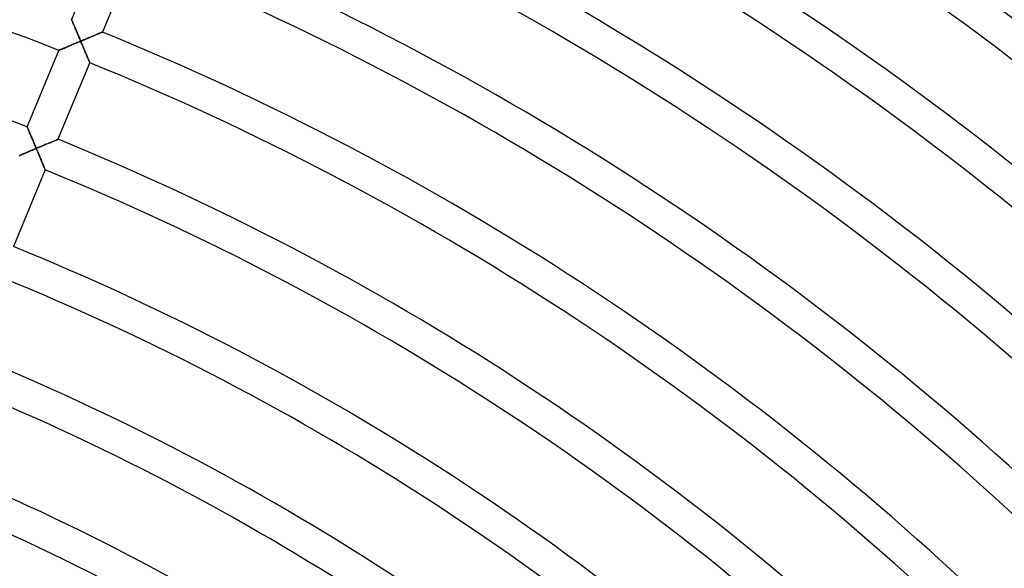
# Model space of a CAD drawing. Units: millimetres. Extents: x -491 to 491, y -491 to 491.
# Drawn here: x 119 to 238, y 253 to 319 of the extents above; entities that cross this region are included whole.
import ezdxf

# ---------------------------------------------------------------- set-up
doc = ezdxf.new("R2010")
doc.units = ezdxf.units.MM
doc.layers.add('HIDDEN', color=7, linetype='Continuous')
doc.layers.add('THICK', color=7, linetype='Continuous')

msp = doc.modelspace()

# ---------------------------------------------------------------- linework, layer by layer
at = {"layer": 'HIDDEN'}
for p, q in [((125.7, 319.14), (125.7, 319.13)), ((125.7, 319.13), (125.71, 319.11)), ((125.71, 319.11), (125.72, 319.08)), ((125.72, 319.08), (125.74, 319.04)), ((125.74, 319.04), (125.76, 318.99)), ((125.76, 318.99), (125.79, 318.93)), ((125.79, 318.93), (125.82, 318.86)), ((125.82, 318.86), (125.85, 318.78)), ((125.85, 318.78), (125.89, 318.69)), ((125.89, 318.69), (125.93, 318.6)), ((125.93, 318.6), (125.97, 318.5)), ((125.97, 318.5), (126.01, 318.4)), ((126.01, 318.4), (126.06, 318.29)), ((126.06, 318.29), (126.1, 318.18)), ((126.1, 318.18), (126.15, 318.06)), ((126.15, 318.06), (126.2, 317.95)), ((126.2, 317.95), (126.25, 317.83)), ((126.25, 317.83), (126.3, 317.71)), ((126.3, 317.71), (126.36, 317.58)), ((126.36, 317.58), (126.41, 317.46)), ((126.41, 317.46), (126.46, 317.33)), ((126.46, 317.33), (126.52, 317.2)), ((128.49, 317.27), (128.6, 317.31)), ((128.6, 317.31), (128.71, 317.36)), ((128.71, 317.36), (128.82, 317.4)), ((128.82, 317.4), (128.92, 317.45)), ((128.92, 317.45), (129.01, 317.48)), ((129.01, 317.48), (129.1, 317.52)), ((129.1, 317.52), (129.18, 317.55)), ((129.18, 317.55), (129.25, 317.58)), ((129.25, 317.58), (129.3, 317.61)), ((129.3, 317.61), (129.35, 317.63)), ((129.35, 317.63), (129.38, 317.64)), ((129.38, 317.64), (129.4, 317.65)), ((129.4, 317.65), (129.41, 317.65)), ((125.71, 316.1), (125.58, 316.04)), ((125.84, 316.15), (125.71, 316.1)), ((125.98, 316.21), (125.84, 316.15)), ((126.11, 316.27), (125.98, 316.21)), ((126.25, 316.32), (126.11, 316.27)), ((126.38, 316.38), (126.25, 316.32)), ((126.52, 316.44), (126.38, 316.38)), ((126.52, 317.2), (126.57, 317.07)), ((126.65, 316.49), (126.52, 316.44)), ((126.57, 317.07), (126.63, 316.94)), ((126.63, 316.94), (126.68, 316.81)), ((126.79, 316.55), (126.65, 316.49)), ((126.68, 316.81), (126.74, 316.68)), ((126.74, 316.68), (126.79, 316.55)), ((126.79, 316.55), (126.93, 316.61)), ((126.85, 316.42), (126.79, 316.55)), ((126.9, 316.28), (126.85, 316.42)), ((126.96, 316.15), (126.9, 316.28)), ((126.93, 316.61), (127.06, 316.67)), ((127.02, 316.01), (126.96, 316.15)), ((127.06, 316.67), (127.2, 316.72)), ((127.2, 316.72), (127.34, 316.78)), ((127.34, 316.78), (127.47, 316.84)), ((127.47, 316.84), (127.6, 316.89)), ((127.6, 316.89), (127.74, 316.95)), ((127.74, 316.95), (127.87, 317)), ((127.87, 317), (128, 317.06)), ((128, 317.06), (128.12, 317.11)), ((128.12, 317.11), (128.25, 317.16)), ((128.25, 317.16), (128.37, 317.22)), ((128.37, 317.22), (128.49, 317.27)), ((124.19, 315.45), (124.17, 315.45)), ((124.17, 315.45), (124.17, 315.44)), ((124.23, 315.47), (124.19, 315.45)), ((124.27, 315.49), (124.23, 315.47)), ((124.33, 315.51), (124.27, 315.49)), ((124.4, 315.54), (124.33, 315.51)), ((124.48, 315.57), (124.4, 315.54)), ((124.56, 315.61), (124.48, 315.57)), ((124.66, 315.65), (124.56, 315.61)), ((124.76, 315.69), (124.66, 315.65)), ((124.86, 315.74), (124.76, 315.69)), ((124.98, 315.79), (124.86, 315.74)), ((125.09, 315.83), (124.98, 315.79)), ((125.21, 315.88), (125.09, 315.83)), ((125.33, 315.94), (125.21, 315.88)), ((125.46, 315.99), (125.33, 315.94)), ((125.58, 316.04), (125.46, 315.99)), ((127.07, 315.88), (127.02, 316.01)), ((127.13, 315.74), (127.07, 315.88)), ((127.19, 315.61), (127.13, 315.74)), ((127.24, 315.48), (127.19, 315.61)), ((127.29, 315.35), (127.24, 315.48)), ((127.35, 315.23), (127.29, 315.35)), ((127.4, 315.1), (127.35, 315.23)), ((127.45, 314.98), (127.4, 315.1)), ((127.5, 314.87), (127.45, 314.98)), ((127.55, 314.75), (127.5, 314.87)), ((127.59, 314.64), (127.55, 314.75)), ((127.64, 314.54), (127.59, 314.64)), ((127.68, 314.44), (127.64, 314.54)), ((127.72, 314.35), (127.68, 314.44)), ((127.75, 314.26), (127.72, 314.35)), ((127.78, 314.18), (127.75, 314.26)), ((127.81, 314.12), (127.78, 314.18)), ((127.84, 314.06), (127.81, 314.12)), ((127.85, 314.02), (127.84, 314.06)), ((127.87, 313.98), (127.85, 314.02)), ((127.88, 313.96), (127.87, 313.98)), ((127.88, 313.96), (127.88, 313.96)), ((120.34, 306.2), (120.34, 306.2)), ((120.34, 306.2), (120.35, 306.18)), ((120.35, 306.18), (120.36, 306.15)), ((120.36, 306.15), (120.38, 306.1)), ((120.38, 306.1), (120.4, 306.05)), ((120.4, 306.05), (120.43, 305.99)), ((120.43, 305.99), (120.46, 305.92)), ((120.46, 305.92), (120.49, 305.84)), ((120.49, 305.84), (120.53, 305.75)), ((120.53, 305.75), (120.57, 305.66)), ((120.57, 305.66), (120.61, 305.56)), ((120.61, 305.56), (120.65, 305.46)), ((120.65, 305.46), (120.7, 305.35)), ((120.7, 305.35), (120.75, 305.24)), ((120.75, 305.24), (120.79, 305.13)), ((120.79, 305.13), (120.84, 305.01)), ((120.84, 305.01), (120.89, 304.89)), ((120.89, 304.89), (120.95, 304.77)), ((120.95, 304.77), (121, 304.65)), ((121, 304.65), (121.05, 304.52)), ((121.05, 304.52), (121.1, 304.39)), ((121.1, 304.39), (121.16, 304.27)), ((121.16, 304.27), (121.21, 304.14)), ((122.72, 304.16), (122.84, 304.21)), ((122.84, 304.21), (122.96, 304.26)), ((122.96, 304.26), (123.07, 304.31)), ((123.07, 304.31), (123.19, 304.35)), ((123.19, 304.35), (123.3, 304.4)), ((123.3, 304.4), (123.4, 304.44)), ((123.4, 304.44), (123.5, 304.49)), ((123.5, 304.49), (123.59, 304.52)), ((123.59, 304.52), (123.68, 304.56)), ((123.68, 304.56), (123.76, 304.59)), ((123.76, 304.59), (123.84, 304.63)), ((123.84, 304.63), (123.9, 304.65)), ((123.9, 304.65), (123.95, 304.67)), ((123.95, 304.67), (124, 304.69)), ((124, 304.69), (124.03, 304.71)), ((124.03, 304.71), (124.05, 304.71)), ((124.05, 304.71), (124.05, 304.72)), ((120.1, 303.05), (119.97, 303)), ((120.23, 303.11), (120.1, 303.05)), ((120.35, 303.16), (120.23, 303.11)), ((120.49, 303.22), (120.35, 303.16)), ((120.62, 303.27), (120.49, 303.22)), ((120.75, 303.33), (120.62, 303.27)), ((120.89, 303.39), (120.75, 303.33)), ((121.02, 303.44), (120.89, 303.39)), ((121.16, 303.5), (121.02, 303.44)), ((121.3, 303.56), (121.16, 303.5)), ((121.21, 304.14), (121.27, 304.01)), ((121.27, 304.01), (121.32, 303.88)), ((121.43, 303.62), (121.3, 303.56)), ((121.32, 303.88), (121.38, 303.75)), ((121.38, 303.75), (121.43, 303.62)), ((121.43, 303.62), (121.56, 303.67)), ((121.49, 303.48), (121.43, 303.62)), ((121.55, 303.35), (121.49, 303.48)), ((121.6, 303.21), (121.55, 303.35)), ((121.56, 303.67), (121.7, 303.73)), ((121.66, 303.08), (121.6, 303.21)), ((121.72, 302.94), (121.66, 303.08)), ((121.7, 303.73), (121.83, 303.78)), ((121.83, 303.78), (121.96, 303.84)), ((121.96, 303.84), (122.09, 303.89)), ((122.09, 303.89), (122.22, 303.95)), ((122.22, 303.95), (122.34, 304)), ((122.34, 304), (122.47, 304.05)), ((122.47, 304.05), (122.6, 304.11)), ((122.6, 304.11), (122.72, 304.16)), ((119.51, 302.8), (119.4, 302.76)), ((119.62, 302.85), (119.51, 302.8)), ((119.73, 302.9), (119.62, 302.85)), ((119.85, 302.95), (119.73, 302.9)), ((119.97, 303), (119.85, 302.95)), ((121.77, 302.81), (121.72, 302.94)), ((121.83, 302.68), (121.77, 302.81)), ((121.88, 302.55), (121.83, 302.68)), ((121.94, 302.42), (121.88, 302.55)), ((121.99, 302.29), (121.94, 302.42)), ((122.04, 302.17), (121.99, 302.29)), ((122.09, 302.05), (122.04, 302.17)), ((122.14, 301.93), (122.09, 302.05)), ((122.19, 301.82), (122.14, 301.93)), ((122.23, 301.71), (122.19, 301.82)), ((122.28, 301.6), (122.23, 301.71)), ((122.32, 301.5), (122.28, 301.6)), ((122.36, 301.41), (122.32, 301.5)), ((122.39, 301.33), (122.36, 301.41)), ((122.43, 301.25), (122.39, 301.33)), ((122.45, 301.18), (122.43, 301.25)), ((122.48, 301.13), (122.45, 301.18)), ((122.5, 301.08), (122.48, 301.13)), ((122.51, 301.05), (122.5, 301.08)), ((122.52, 301.03), (122.51, 301.05)), ((122.52, 301.02), (122.52, 301.03))]:
    msp.add_line(p, q, dxfattribs=at)
at = {"layer": 'THICK'}
for p, q in [((125.7, 319.14), (129.52, 328.38)), ((133.24, 326.89), (129.41, 317.65)), ((125.7, 319.13), (125.7, 319.14)), ((125.71, 319.11), (125.7, 319.13)), ((125.72, 319.08), (125.71, 319.11)), ((125.74, 319.03), (125.72, 319.08)), ((125.77, 318.98), (125.74, 319.03)), ((125.79, 318.91), (125.77, 318.98)), ((125.83, 318.83), (125.79, 318.91)), ((125.86, 318.75), (125.83, 318.83)), ((125.9, 318.66), (125.86, 318.75)), ((125.94, 318.56), (125.9, 318.66)), ((125.99, 318.46), (125.94, 318.56)), ((126.03, 318.35), (125.99, 318.46)), ((126.08, 318.23), (126.03, 318.35)), ((126.13, 318.12), (126.08, 318.23)), ((126.18, 318), (126.13, 318.12)), ((126.23, 317.87), (126.18, 318)), ((126.29, 317.75), (126.23, 317.87)), ((126.34, 317.62), (126.29, 317.75)), ((126.4, 317.49), (126.34, 317.62)), ((126.45, 317.36), (126.4, 317.49)), ((126.51, 317.23), (126.45, 317.36)), ((128.54, 317.29), (128.43, 317.24)), ((128.65, 317.33), (128.54, 317.29)), ((128.76, 317.38), (128.65, 317.33)), ((128.86, 317.42), (128.76, 317.38)), ((128.95, 317.46), (128.86, 317.42)), ((129.04, 317.5), (128.95, 317.46)), ((129.12, 317.53), (129.04, 317.5)), ((129.19, 317.56), (129.12, 317.53)), ((129.26, 317.59), (129.19, 317.56)), ((129.31, 317.61), (129.26, 317.59)), ((129.35, 317.63), (129.31, 317.61)), ((129.38, 317.64), (129.35, 317.63)), ((129.4, 317.65), (129.38, 317.64)), ((129.41, 317.65), (129.4, 317.65)), ((125.57, 316.04), (125.71, 316.1)), ((125.71, 316.1), (125.86, 316.16)), ((125.86, 316.16), (126.01, 316.22)), ((126.01, 316.22), (126.16, 316.29)), ((126.16, 316.29), (126.31, 316.35)), ((126.31, 316.35), (126.47, 316.42)), ((126.47, 316.42), (126.63, 316.48)), ((126.56, 317.09), (126.51, 317.23)), ((126.62, 316.96), (126.56, 317.09)), ((126.68, 316.82), (126.62, 316.96)), ((126.63, 316.48), (126.79, 316.55)), ((126.73, 316.69), (126.68, 316.82)), ((126.79, 316.55), (126.73, 316.69)), ((126.92, 316.61), (126.79, 316.55)), ((126.79, 316.55), (126.86, 316.39)), ((126.86, 316.39), (126.92, 316.24)), ((127.05, 316.66), (126.92, 316.61)), ((126.92, 316.24), (126.99, 316.08)), ((127.18, 316.72), (127.05, 316.66)), ((127.32, 316.77), (127.18, 316.72)), ((127.45, 316.83), (127.32, 316.77)), ((127.57, 316.88), (127.45, 316.83)), ((127.7, 316.94), (127.57, 316.88)), ((127.83, 316.99), (127.7, 316.94)), ((127.95, 317.04), (127.83, 316.99)), ((128.08, 317.09), (127.95, 317.04)), ((128.2, 317.14), (128.08, 317.09)), ((128.32, 317.19), (128.2, 317.14)), ((128.43, 317.24), (128.32, 317.19)), ((120.34, 306.2), (124.17, 315.44)), ((124.17, 315.44), (124.19, 315.45)), ((124.17, 315.44), (124.17, 315.44)), ((124.19, 315.45), (124.22, 315.47)), ((124.22, 315.47), (124.27, 315.48)), ((124.27, 315.48), (124.32, 315.51)), ((124.32, 315.51), (124.38, 315.53)), ((124.38, 315.53), (124.45, 315.56)), ((124.45, 315.56), (124.53, 315.6)), ((124.53, 315.6), (124.62, 315.64)), ((124.62, 315.64), (124.72, 315.68)), ((124.72, 315.68), (124.82, 315.72)), ((124.82, 315.72), (124.93, 315.76)), ((124.93, 315.76), (125.04, 315.81)), ((125.04, 315.81), (125.16, 315.87)), ((125.16, 315.87), (125.29, 315.92)), ((125.29, 315.92), (125.43, 315.98)), ((125.43, 315.98), (125.57, 316.04)), ((126.99, 316.08), (127.05, 315.93)), ((127.05, 315.93), (127.12, 315.77)), ((127.12, 315.77), (127.18, 315.63)), ((127.18, 315.63), (127.24, 315.48)), ((127.24, 315.48), (127.3, 315.34)), ((127.3, 315.34), (127.36, 315.2)), ((127.36, 315.2), (127.41, 315.07)), ((127.41, 315.07), (127.47, 314.94)), ((127.47, 314.94), (127.52, 314.82)), ((127.88, 313.96), (124.05, 304.72)), ((127.52, 314.82), (127.57, 314.71)), ((127.57, 314.71), (127.61, 314.6)), ((127.61, 314.6), (127.65, 314.5)), ((127.65, 314.5), (127.69, 314.4)), ((127.69, 314.4), (127.73, 314.32)), ((127.73, 314.32), (127.76, 314.24)), ((127.76, 314.24), (127.79, 314.17)), ((127.79, 314.17), (127.82, 314.11)), ((127.82, 314.11), (127.84, 314.05)), ((127.84, 314.05), (127.86, 314.01)), ((127.86, 314.01), (127.87, 313.98)), ((127.87, 313.98), (127.88, 313.96)), ((127.88, 313.96), (127.88, 313.96)), ((120.35, 306.18), (120.34, 306.2)), ((120.34, 306.2), (120.34, 306.2)), ((120.36, 306.14), (120.35, 306.18)), ((120.38, 306.1), (120.36, 306.14)), ((120.41, 306.04), (120.38, 306.1)), ((120.44, 305.97), (120.41, 306.04)), ((120.47, 305.9), (120.44, 305.97)), ((120.5, 305.81), (120.47, 305.9)), ((120.54, 305.72), (120.5, 305.81)), ((120.58, 305.62), (120.54, 305.72)), ((120.63, 305.52), (120.58, 305.62)), ((120.67, 305.41), (120.63, 305.52)), ((120.72, 305.3), (120.67, 305.41)), ((120.77, 305.18), (120.72, 305.3)), ((120.82, 305.06), (120.77, 305.18)), ((120.87, 304.94), (120.82, 305.06)), ((120.93, 304.81), (120.87, 304.94)), ((120.98, 304.68), (120.93, 304.81)), ((121.04, 304.55), (120.98, 304.68)), ((121.09, 304.42), (121.04, 304.55)), ((121.15, 304.29), (121.09, 304.42)), ((121.2, 304.16), (121.15, 304.29)), ((122.89, 304.23), (122.77, 304.18)), ((123.01, 304.28), (122.89, 304.23)), ((123.13, 304.33), (123.01, 304.28)), ((123.25, 304.38), (123.13, 304.33)), ((123.36, 304.43), (123.25, 304.38)), ((123.46, 304.47), (123.36, 304.43)), ((123.56, 304.51), (123.46, 304.47)), ((123.66, 304.55), (123.56, 304.51)), ((123.74, 304.59), (123.66, 304.55)), ((123.82, 304.62), (123.74, 304.59)), ((123.89, 304.65), (123.82, 304.62)), ((123.95, 304.67), (123.89, 304.65)), ((123.99, 304.69), (123.95, 304.67)), ((124.03, 304.7), (123.99, 304.69)), ((124.05, 304.71), (124.03, 304.7)), ((124.05, 304.72), (124.05, 304.71)), ((119.93, 302.98), (120.07, 303.04)), ((120.07, 303.04), (120.21, 303.1)), ((120.21, 303.1), (120.35, 303.16)), ((120.35, 303.16), (120.5, 303.22)), ((120.5, 303.22), (120.65, 303.29)), ((120.65, 303.29), (120.8, 303.35)), ((120.8, 303.35), (120.96, 303.42)), ((120.96, 303.42), (121.11, 303.48)), ((121.11, 303.48), (121.27, 303.55)), ((121.26, 304.02), (121.2, 304.16)), ((121.32, 303.89), (121.26, 304.02)), ((121.27, 303.55), (121.43, 303.62)), ((121.38, 303.75), (121.32, 303.89)), ((121.43, 303.62), (121.38, 303.75)), ((121.57, 303.67), (121.43, 303.62)), ((121.43, 303.62), (121.5, 303.46)), ((121.5, 303.46), (121.57, 303.3)), ((121.71, 303.73), (121.57, 303.67)), ((121.57, 303.3), (121.63, 303.14)), ((121.63, 303.14), (121.7, 302.99)), ((121.84, 303.79), (121.71, 303.73)), ((121.98, 303.85), (121.84, 303.79)), ((122.11, 303.9), (121.98, 303.85)), ((122.25, 303.96), (122.11, 303.9)), ((122.38, 304.01), (122.25, 303.96)), ((122.51, 304.07), (122.38, 304.01)), ((122.64, 304.12), (122.51, 304.07)), ((122.77, 304.18), (122.64, 304.12)), ((119.36, 302.74), (119.46, 302.78)), ((119.46, 302.78), (119.57, 302.83)), ((119.57, 302.83), (119.68, 302.88)), ((119.68, 302.88), (119.81, 302.93)), ((119.81, 302.93), (119.93, 302.98)), ((121.7, 302.99), (121.76, 302.84)), ((121.76, 302.84), (121.82, 302.69)), ((121.82, 302.69), (121.88, 302.54)), ((121.88, 302.54), (121.94, 302.4)), ((121.94, 302.4), (122, 302.27)), ((122, 302.27), (122.06, 302.13)), ((122.06, 302.13), (122.11, 302.01)), ((122.11, 302.01), (122.16, 301.88)), ((122.16, 301.88), (122.21, 301.77)), ((122.52, 301.02), (118.7, 291.78)), ((122.21, 301.77), (122.25, 301.66)), ((122.25, 301.66), (122.3, 301.56)), ((122.3, 301.56), (122.33, 301.47)), ((122.33, 301.47), (122.37, 301.38)), ((122.37, 301.38), (122.4, 301.3)), ((122.4, 301.3), (122.43, 301.23)), ((122.43, 301.23), (122.46, 301.17)), ((122.46, 301.17), (122.48, 301.12)), ((122.48, 301.12), (122.5, 301.08)), ((122.5, 301.08), (122.51, 301.05)), ((122.51, 301.05), (122.52, 301.03)), ((122.52, 301.03), (122.52, 301.02))]:
    msp.add_line(p, q, dxfattribs=at)
for radius, start, end in [(441, 45.7796, 67.7598), (437, 45.7867, 67.7622), (427, 45.8051, 67.7684), (423, 45.8127, 67.7709), (413, 45.8324, 67.7775), (409, 45.8406, 67.7802), (399, 45.8616, 67.7872), (395, 45.8704, 67.7901), (385, 45.8929, 67.7976), (381, 45.9023, 67.8008), (371, 45.9266, 67.8089), (339, 68.5141, 90.338), (367, 45.9368, 67.8122), (357, 45.963, 67.821), (329, 68.5449, 90.3483), (353, 45.9739, 67.8246), (343, 46.0023, 67.8341), (339, 46.0141, 67.838), (329, 46.045, 67.8483), (325, 46.0578, 67.8526), (315, 46.0914, 67.8638), (311, 46.1055, 67.8685), (301, 46.1422, 67.8807), (297, 46.1576, 67.8858), (287, 46.1979, 67.8993), (283, 46.2148, 67.9049)]:
    msp.add_arc((0, 0), radius, start, end, dxfattribs=at)

doc.saveas('drawing.dxf')
